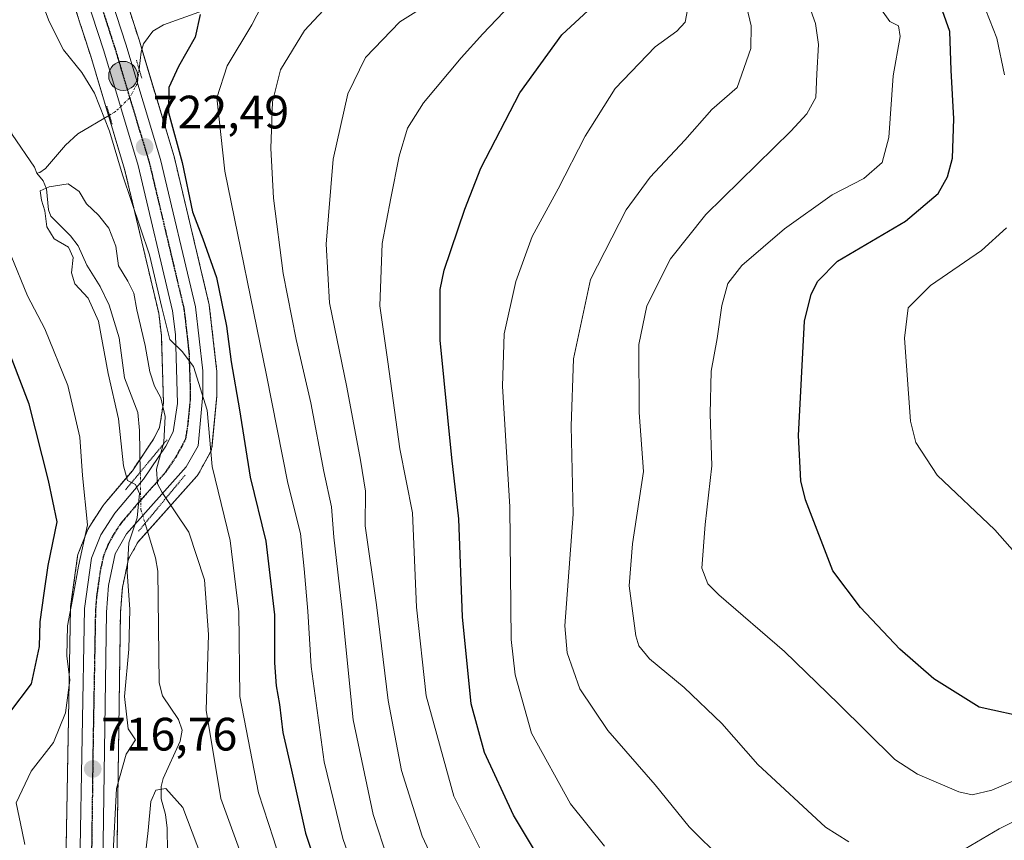
# Model space of a CAD drawing. Units: metres. Extents: x 600085 to 603513, y 4766179 to 4768543.
# Drawn here: x 600977 to 601188, y 4767076 to 4767252 of the extents above; entities that cross this region are included whole.
import ezdxf
from ezdxf.enums import TextEntityAlignment as Align

# ---------------------------------------------------------------- set-up
doc = ezdxf.new("R2010")
doc.units = ezdxf.units.M
doc.header["$MEASUREMENT"] = 0
for name, pattern in [('TRAZO_Y_PUNTO', [1, 0.5, -0.25, 0, -0.25]), ('TRAZOS', [0.75, 0.5, -0.25]), ('TRAZOS2', [0.375, 0.25, -0.125])]:
    doc.linetypes.add(name, pattern=pattern)
for name, color, linetype, lineweight in [('Arbolado forestal', 92, 'TRAZOS', 0), ('Arbolado forestal CxS', 92, 'Continuous', 0), ('Carretera de calzada única', 19, 'Continuous', 13), ('Carretera de calzada única Cxs', 19, 'Continuous', 13), ('Carretera de calzada única eje', 19, 'TRAZO_Y_PUNTO', 0), ('Carátula', 7, 'Continuous', 5), ('Corriente natural lineal', 142, 'Continuous', 13), ('Corriente natural lineal oculto', 19, 'TRAZO_Y_PUNTO', 13), ('Curva de nivel maestra', 36, 'Continuous', 30), ('Curva de nivel normal', 36, 'Continuous', 0), ('Núcleo urbano', 19, 'Continuous', 0), ('Núcleo urbano CxS', 19, 'Continuous', 0), ('Puente lineal', 2, 'TRAZOS2', 0), ('Punto de cota en terreno', 7, 'Continuous', 0), ('Punto kilométrico de carretera', 7, 'Continuous', 0), ('Ruta', 19, 'TRAZOS2', 30), ('Rótulo de punto de cota en terreno', 19, 'Continuous', 0)]:
    doc.layers.add(name, color=color, linetype=linetype, lineweight=lineweight)
doc.styles.add('Arial', font='txt', dxfattribs={"height": 0.2})

# ---------------------------------------------------------------- blocks, each defined once
blk = doc.blocks.new('*U151')
at = {"layer": 'Arbolado forestal CxS', "color": 92, "linetype": 'Continuous', "lineweight": 0}
for points in [[(600998.12, 4767071.21, 714.34), (600998.87, 4767125.02, 716.03), (600999.3, 4767130.4, 715.75), (601000.6, 4767136.53, 714.78), (601002.65, 4767140.18, 714.26), (601015.2, 4767154.23, 718.22), (601015.26, 4767154.3, 718.25), (601015.57, 4767154.75, 718.41), (601018.08, 4767159.27, 719.69), (601018.26, 4767159.65, 719.78), (601018.38, 4767160.04, 719.86), (601018.45, 4767160.45, 719.91), (601019.5, 4767171.45, 720.96), (601019.51, 4767171.75, 720.98), (601019.46, 4767176.79, 721.32), (601019.44, 4767177.1, 721.35), (601017.87, 4767190.77, 721.91), (601017.84, 4767190.95, 721.93), (601017.81, 4767191.12, 721.95), (601010.34, 4767222.6, 723.61), (601010.29, 4767222.77, 723.61), (601002.86, 4767247.49, 723.31), (600997.81, 4767263.16, 726.01)], [(600987.43, 4767259.74, 723.48), (600992.44, 4767244.26, 721.97), (600999.77, 4767219.85, 720.14), (601007.07, 4767189.06, 718.11), (601007.63, 4767184.33, 717.4), (601008.07, 4767169.95, 715.31), (601007.25, 4767164.67, 714.01), (601005.96, 4767162.17, 713.18), (601001.42, 4767155.4, 713.76), (600995.4, 4767148.27, 717.99), (600995.17, 4767147.97, 718.11), (600992.17, 4767143.35, 719.59), (600992.09, 4767143.22, 719.59), (600991.9, 4767142.83, 719.56), (600989.9, 4767137.82, 719.68), (600989.79, 4767137.48, 719.72), (600989.72, 4767137.12, 719.74), (600988.22, 4767126.35, 719.5), (600988.19, 4767125.99, 719.47), (600987.19, 4767070.93, 717.53)]]:
    blk.add_polyline3d(points, dxfattribs=at)
blk = doc.blocks.new('*U153')
at = {"layer": 'Curva de nivel normal', "color": 36, "linetype": 'Continuous', "lineweight": 0}
for points in [[(601198.86, 4767084.84, 765), (601186.83, 4767078.86, 765), (601178.33, 4767073.82, 765)], [(601154.67, 4767076.03, 765), (601149.68, 4767079.2, 765), (601135.18, 4767092.59, 765), (601127.52, 4767101.38, 765), (601119.47, 4767109.06, 765), (601112, 4767115.19, 765), (601109.71, 4767117.95, 765), (601109.07, 4767120.12, 765), (601107.69, 4767130.82, 765), (601108.41, 4767139.76, 765), (601110.76, 4767155.21, 765), (601109.78, 4767167.82, 765), (601109.76, 4767182.42, 765), (601111.46, 4767190.67, 765), (601116.48, 4767200.73, 765), (601124.06, 4767210.15, 765), (601142.23, 4767228, 765), (601145.64, 4767231.67, 765), (601147.61, 4767235.18, 765), (601147.78, 4767240.27, 765), (601148.15, 4767246.51, 765), (601147.54, 4767250.98, 765), (601141.8, 4767266.98, 765)]]:
    blk.add_polyline3d(points, dxfattribs=at)
blk = doc.blocks.new('*U161')
at = {"layer": 'Curva de nivel normal', "color": 36, "linetype": 'Continuous', "lineweight": 0}
for points in [[(601194.42, 4767133.06, 780), (601185.87, 4767142.74, 780), (601173.58, 4767154.48, 780), (601168.97, 4767161.4, 780), (601167.82, 4767165.98, 780), (601166.54, 4767183.75, 780), (601167.37, 4767190.22, 780), (601172.13, 4767195.01, 780), (601183.02, 4767202.46, 780), (601188.36, 4767207.31, 780)], [(601187.97, 4767240.04, 780), (601186.32, 4767247.89, 780), (601182.38, 4767257.94, 780)]]:
    blk.add_polyline3d(points, dxfattribs=at)
blk = doc.blocks.new('*U189')
at = {"layer": 'Curva de nivel normal', "color": 36, "linetype": 'Continuous', "lineweight": 0}
blk.add_polyline3d([(601159.33, 4767257.2, 770), (601163.4, 4767251.44, 770), (601165.29, 4767250.53, 770), (601165.62, 4767248.2, 770), (601164.15, 4767239.81, 770), (601163.2, 4767226.65, 770), (601161.77, 4767221.26, 770), (601157.88, 4767217.89, 770), (601151.12, 4767214.37, 770), (601140.89, 4767207.11, 770), (601131.78, 4767199.26, 770), (601128.8, 4767195.45, 770), (601127.52, 4767190.73, 770), (601126.47, 4767183.64, 770), (601125.24, 4767176.72, 770), (601124.98, 4767167.56, 770), (601125.34, 4767156.48, 770), (601123.94, 4767143.92, 770), (601123.22, 4767134.6, 770), (601124.47, 4767131.19, 770), (601126.84, 4767128.86, 770), (601140.88, 4767116.76, 770), (601152.48, 4767105.6, 770), (601164.46, 4767093.67, 770), (601169.31, 4767090.54, 770), (601178.15, 4767086.72, 770), (601181.01, 4767086.14, 770), (601185.26, 4767087.11, 770), (601196.86, 4767092.12, 770)], dxfattribs=at)
blk = doc.blocks.new('*U190')
at = {"layer": 'Curva de nivel normal', "color": 36, "linetype": 'Continuous', "lineweight": 0}
blk.add_polyline3d([(601102.38, 4767075.1, 755), (601095.15, 4767084.2, 755), (601086.77, 4767099.28, 755), (601083.26, 4767111.79, 755), (601082.44, 4767119.34, 755), (601082.14, 4767147.69, 755), (601080.56, 4767173.45, 755), (601080.94, 4767184.7, 755), (601083.46, 4767195.82, 755), (601086.9, 4767205.51, 755), (601092.48, 4767215.64, 755), (601098.26, 4767226.92, 755), (601104.71, 4767237.11, 755), (601113.21, 4767246.05, 755), (601117.86, 4767249.39, 755), (601119.65, 4767251.33, 755), (601120.14, 4767253.92, 755)], dxfattribs=at)
blk = doc.blocks.new('*U196')
at = {"layer": 'Curva de nivel normal', "color": 36, "linetype": 'Continuous', "lineweight": 0}
blk.add_polyline3d([(601130, 4767266.54, 760), (601133.77, 4767250.52, 760), (601133.69, 4767245.67, 760), (601130.79, 4767237.31, 760), (601125.34, 4767232.66, 760), (601119.58, 4767226.06, 760), (601112.18, 4767218.16, 760), (601107.01, 4767211.17, 760), (601099.44, 4767196.27, 760), (601095.77, 4767179.34, 760), (601095.25, 4767164.96, 760), (601095.72, 4767146.08, 760), (601093.89, 4767122.21, 760), (601094.4, 4767116.48, 760), (601097.1, 4767108.8, 760), (601103.12, 4767099.84, 760), (601113.23, 4767088.28, 760), (601120.52, 4767079.24, 760), (601127.73, 4767072.13, 760)], dxfattribs=at)
blk = doc.blocks.new('*U238')
at = {"layer": 'Curva de nivel maestra', "color": 36, "linetype": 'Continuous', "lineweight": 30}
blk.add_polyline3d([(601193.59, 4767102.44, 775), (601182.56, 4767104.88, 775), (601172.8, 4767110.92, 775), (601165.57, 4767117.27, 775), (601157.18, 4767126.14, 775), (601151.23, 4767133.97, 775), (601145.36, 4767149.15, 775), (601144.38, 4767153.27, 775), (601143.88, 4767162.93, 775), (601145.14, 4767187.38, 775), (601146.58, 4767193.12, 775), (601148, 4767195.92, 775), (601152.26, 4767200.17, 775), (601166.76, 4767208.72, 775), (601173.75, 4767214.7, 775), (601175.75, 4767218.2, 775), (601176.8, 4767222.22, 775), (601177.1, 4767230.64, 775), (601176.51, 4767241.04, 775), (601176.27, 4767249.31, 775), (601173.91, 4767255.95, 775)], dxfattribs=at)
blk = doc.blocks.new('*U240')
at = {"layer": 'Curva de nivel maestra', "color": 36, "linetype": 'Continuous', "lineweight": 30}
for points in [[(600975.24, 4767103.68, 725), (600979.88, 4767109.86, 725), (600981.54, 4767117.82, 725), (600981.69, 4767123.06, 725), (600982.55, 4767129.25, 725), (600983.41, 4767135.12, 725), (600985.33, 4767144.48, 725), (600983.52, 4767153.33, 725), (600979.33, 4767169.64, 725), (600972.4, 4767187.64, 725)], [(601015.91, 4767252.96, 725), (601014.84, 4767248.12, 725), (601011.27, 4767241.84, 725), (601009.22, 4767237.31, 725), (601009.14, 4767231.98, 725), (601012.08, 4767221.31, 725), (601014.27, 4767210.72, 725), (601016.48, 4767204.96, 725), (601019.4, 4767196.72, 725), (601021.55, 4767186.31, 725), (601022.54, 4767178.67, 725), (601024.36, 4767168.41, 725), (601026.6, 4767154, 725), (601029.97, 4767140.31, 725), (601031.81, 4767124.62, 725), (601031.8, 4767114.31, 725), (601032.15, 4767109.43, 725), (601032.87, 4767105.43, 725), (601033.61, 4767099.43, 725), (601035.48, 4767091.38, 725), (601038.42, 4767077.88, 725), (601040.81, 4767070.82, 725)]]:
    blk.add_polyline3d(points, dxfattribs=at)
blk = doc.blocks.new('*U241')
at = {"layer": 'Curva de nivel maestra', "color": 36, "linetype": 'Continuous', "lineweight": 30}
blk.add_polyline3d([(601088.74, 4767072.12, 750), (601082.91, 4767081.78, 750), (601076.74, 4767095.17, 750), (601073.91, 4767105.57, 750), (601072.06, 4767124.18, 750), (601071.27, 4767145.11, 750), (601069.74, 4767158.18, 750), (601067.28, 4767183.31, 750), (601067.26, 4767194.12, 750), (601068.08, 4767198.31, 750), (601072.54, 4767211.34, 750), (601075.92, 4767220.1, 750), (601084.3, 4767236.16, 750), (601093.27, 4767248.62, 750), (601098.94, 4767253.76, 750)], dxfattribs=at)
blk = doc.blocks.new('5PATER')
at = {"layer": 'Carátula', "linetype": 'Continuous', "lineweight": 5}
h = blk.add_hatch(color=250, dxfattribs=at)
edge = h.paths.add_edge_path()
edge.add_ellipse((0, 0.01), major_axis=(-1.33, -1.34), ratio=0.999422, start_angle=0, end_angle=360)
blk = doc.blocks.new('5HITCA')
at = {"layer": 'Carátula', "linetype": 'Continuous', "lineweight": 5}
h = blk.add_hatch(color=1, dxfattribs=at)
edge = h.paths.add_edge_path()
edge.add_arc((0, 0), 3.1, 0.0011, 360.0011)
at = {"layer": 'Carátula', "color": 250, "linetype": 'Continuous', "lineweight": 5}
blk.add_circle((0, 0, 0), 3.1, dxfattribs=at)

msp = doc.modelspace()

# ---------------------------------------------------------------- linework, layer by layer
at = {"layer": 'Arbolado forestal', "color": 92, "linetype": 'TRAZOS', "lineweight": 0}
for points in [[(600997.81, 4767263.16, 726.01), (601002.86, 4767247.49, 723.31), (601003.46, 4767245.52, 723.33), (601010.29, 4767222.77, 723.61), (601010.34, 4767222.6, 723.61), (601017.81, 4767191.12, 721.95), (601017.84, 4767190.95, 721.93), (601017.87, 4767190.77, 721.91), (601019.44, 4767177.1, 721.35), (601019.46, 4767176.79, 721.32), (601019.51, 4767171.75, 720.98), (601019.5, 4767171.45, 720.96), (601018.45, 4767160.45, 719.91), (601018.38, 4767160.04, 719.86), (601018.26, 4767159.65, 719.78), (601018.08, 4767159.27, 719.69), (601015.57, 4767154.75, 718.41), (601015.26, 4767154.3, 718.25), (601015.2, 4767154.23, 718.22), (601004.66, 4767142.44, 713.72), (601002.65, 4767140.18, 714.26), (601000.6, 4767136.53, 714.78), (600999.29, 4767130.4, 715.75), (600998.87, 4767125.02, 716.03), (600998.12, 4767071.21, 714.34)], [(600987.19, 4767070.93, 717.53), (600988.19, 4767126, 719.47), (600988.22, 4767126.35, 719.5), (600989.72, 4767137.12, 719.73), (600989.79, 4767137.48, 719.72), (600989.9, 4767137.82, 719.68), (600991.9, 4767142.83, 719.56), (600992.09, 4767143.22, 719.59), (600992.17, 4767143.35, 719.59), (600995.17, 4767147.97, 718.11), (600995.39, 4767148.27, 717.99), (601001.42, 4767155.4, 713.76), (601003.08, 4767157.87, 713.11), (601005.96, 4767162.17, 713.18), (601007.25, 4767164.67, 714.01), (601008.07, 4767169.95, 715.31), (601007.63, 4767184.33, 717.4), (601007.07, 4767189.06, 718.11), (600999.77, 4767219.85, 720.14), (600996.33, 4767231.31, 720.15), (600992.44, 4767244.26, 721.97), (600987.43, 4767259.74, 723.48)]]:
    msp.add_polyline3d(points, dxfattribs=at)
at = {"layer": 'Carretera de calzada única', "color": 19, "linetype": 'Continuous', "lineweight": 13}
for points in [[(600994.96, 4767262.22, 724.83), (601000, 4767246.6, 723.43), (601007.42, 4767221.91, 722.61), (601014.89, 4767190.43, 720.82), (601016.46, 4767176.76, 719.93), (601016.51, 4767171.73, 719.68), (601015.46, 4767160.73, 719.06), (601012.96, 4767156.23, 718.19), (601000.19, 4767141.93, 716.7), (600997.76, 4767137.6, 717.03), (600996.32, 4767130.83, 717.58), (600995.87, 4767125.16, 717.57), (600995.12, 4767071.09, 715.73)], [(601011.92, 4766968.7, 713.7), (601006.89, 4767006.05, 714.01), (601004.1, 4767019.61, 714.87), (600997.33, 4767041, 715.68), (600993.01, 4767051.34, 717.04), (600991.44, 4767057.84, 716.37), (600990.19, 4767070.9, 716.57), (600991.19, 4767125.94, 718.11), (600992.69, 4767136.71, 718.39), (600994.69, 4767141.72, 718.68), (600997.69, 4767146.34, 717.89), (601003.82, 4767153.59, 714.08), (601008.55, 4767160.64, 715.32), (601010.14, 4767163.73, 716.91), (601011.08, 4767169.76, 718.17), (601010.62, 4767184.55, 719.46), (601010.03, 4767189.58, 719.61), (601002.67, 4767220.63, 721.6), (600995.3, 4767245.15, 723.11), (600990.28, 4767260.68, 724.26)]]:
    msp.add_polyline3d(points, dxfattribs=at)
at = {"layer": 'Carretera de calzada única Cxs', "color": 19, "linetype": 'Continuous', "lineweight": 13}
for points in [[(600994.96, 4767262.22, 724.83), (601000, 4767246.6, 723.43), (601007.42, 4767221.91, 722.61), (601014.89, 4767190.43, 720.82), (601016.46, 4767176.76, 719.93), (601016.51, 4767171.73, 719.68), (601015.46, 4767160.73, 719.06), (601012.96, 4767156.23, 718.19), (601000.19, 4767141.93, 716.7), (600997.76, 4767137.6, 717.03), (600996.32, 4767130.83, 717.58), (600995.87, 4767125.16, 717.57), (600995.12, 4767071.09, 715.73)], [(600990.19, 4767070.9, 716.57), (600991.19, 4767125.94, 718.11), (600992.69, 4767136.71, 718.39), (600994.69, 4767141.72, 718.68), (600997.69, 4767146.34, 717.89), (601003.82, 4767153.59, 714.08), (601008.55, 4767160.64, 715.32), (601010.14, 4767163.73, 716.91), (601011.08, 4767169.76, 718.17), (601010.62, 4767184.55, 719.46), (601010.03, 4767189.58, 719.61), (601002.67, 4767220.63, 721.6), (600995.3, 4767245.15, 723.11), (600990.28, 4767260.68, 724.26)]]:
    msp.add_polyline3d(points, dxfattribs=at)
at = {"layer": 'Carretera de calzada única eje', "color": 19, "linetype": 'TRAZO_Y_PUNTO', "lineweight": 0}
msp.add_polyline3d([(600995.14, 4767253.68, 723.95), (600997.64, 4767245.88, 723.51), (601001.32, 4767233.61, 722.89), (601005.05, 4767221.26, 722.06), (601008.73, 4767205.74, 721.39), (601012.46, 4767190, 720.49), (601012.76, 4767187.49, 720.28), (601013.53, 4767180.66, 719.83), (601013.78, 4767173.26, 719.33), (601013.8, 4767170.75, 719.12), (601013.26, 4767165.25, 718.71), (601012.8, 4767162.23, 718.63), (601012.01, 4767160.68, 718.65), (601010.76, 4767158.43, 717.93), (601008.39, 4767154.91, 715.1), (601002.01, 4767147.76, 717.86), (600998.94, 4767144.14, 717.79), (600997.44, 4767141.83, 717.86), (600996.23, 4767139.66, 718.25), (600995.23, 4767137.16, 718.15), (600994.51, 4767133.76, 717.86), (600993.76, 4767128.39, 717.86), (600993.53, 4767125.55, 717.77), (600993.03, 4767098.02, 716.93), (600992.66, 4767071, 716.02)], dxfattribs=at)
at = {"layer": 'Corriente natural lineal', "color": 142, "linetype": 'Continuous', "lineweight": 13}
for points in [[(600957, 4767313, 718.08), (600960.39, 4767302.74, 717.93), (600961.53, 4767294.21, 717.45), (600964.24, 4767288.66, 717.36), (600964.86, 4767285.92, 717.2), (600965.82, 4767277.02, 716.76), (600965.23, 4767272.88, 716.65), (600964.99, 4767267.01, 716.53), (600964.93, 4767254.98, 716.46), (600965.46, 4767250.19, 716.51), (600966.63, 4767247.79, 716.32), (600970.76, 4767242.9, 716.01), (600972.2, 4767240.67, 715.63), (600975.73, 4767227.3, 714.96), (600980.52, 4767220.28, 715.14), (600981, 4767219, 715.11)], [(601093, 4767265, 745.17), (601087.5, 4767263.42, 744.16), (601077.1, 4767262.63, 740.87), (601075.3, 4767262.14, 740.79), (601070.72, 4767259.83, 740.18), (601069, 4767259.6, 739.57), (601066.52, 4767260.16, 738.65), (601062.7, 4767262.17, 737.88), (601059.94, 4767262.8, 737.24), (601048.99, 4767263.08, 734.21), (601041.1, 4767262.78, 733.15), (601038.44, 4767262.08, 733.26), (601028.71, 4767257.7, 729.92), (601021.31, 4767256.22, 726.98), (601016.66, 4767253.76, 725.19), (601008.06, 4767250.72, 723.49), (601005.83, 4767249.38, 723.34), (601003.79, 4767246.69, 723.31), (601003.29, 4767244.92, 723.34), (601002.85, 4767241.25, 723.32)], [(600996.51, 4767231.42, 720.28), (600989.79, 4767227.43, 716.54), (600987.1, 4767224.97, 715.59), (600982.86, 4767220.01, 715.04), (600981.66, 4767219.13, 715.03), (600981, 4767219, 715.11)], [(600981, 4767219, 715.11), (600982.36, 4767217.35, 715.03), (600983.09, 4767215.69, 715), (600983.46, 4767211.21, 715.05), (600984.01, 4767209.81, 714.99), (600988.18, 4767205.6, 714.68), (600989.84, 4767203.49, 714.65), (600991.72, 4767199.32, 714.39), (600994.53, 4767194.81, 714.32), (600996.47, 4767190.78, 714.18), (600998.61, 4767183.84, 713.99), (600999.71, 4767175.29, 713.69), (601002.59, 4767167.83, 713.44), (601002.98, 4767163.99, 713.41), (601003.12, 4767155.12, 713.74)], [(601004.14, 4767144.15, 714.83), (601006.39, 4767136.75, 711.68), (601006.87, 4767133.94, 711.62), (601007.19, 4767110.05, 711.47), (601007.86, 4767107.31, 712.19), (601011.29, 4767102.22, 713.74), (601012.1, 4767099.95, 714.08), (601011.64, 4767097.61, 713.93), (601008.01, 4767089.59, 710.95), (601007.56, 4767087.92, 710.19), (601007.61, 4767085.24, 709.6), (601008.51, 4767081.87, 708.91), (601008.85, 4767079, 708.49), (601009, 4767069, 707.92)]]:
    msp.add_polyline3d(points, dxfattribs=at)
at = {"layer": 'Corriente natural lineal oculto', "color": 19, "linetype": 'TRAZO_Y_PUNTO', "lineweight": 13}
for points in [[(601002.85, 4767241.25, 723.32), (601002.49, 4767238.21, 723.24), (601000.84, 4767235.08, 722.8), (600997.83, 4767232.2, 721.11), (600996.51, 4767231.42, 720.28)], [(601003.12, 4767155.12, 713.74), (601003.24, 4767147.1, 716.7), (601004.14, 4767144.15, 714.83)]]:
    msp.add_polyline3d(points, dxfattribs=at)
at = {"layer": 'Curva de nivel normal', "color": 36, "linetype": 'Continuous', "lineweight": 0}
for points in [[(601032.77, 4767073.07, 720), (601031.64, 4767076.71, 720), (601028.38, 4767086.51, 720), (601024.43, 4767107.14, 720), (601024.16, 4767125.2, 720), (601022.31, 4767140.48, 720), (601018.51, 4767156.27, 720), (601017.45, 4767168.35, 720), (601014.49, 4767177.65, 720), (601012.06, 4767180.91, 720), (601009.43, 4767183.46, 720), (601007.69, 4767190.32, 720), (601005.07, 4767201.53, 720), (600999.28, 4767218.67, 720), (600996.54, 4767227.98, 720), (600993.34, 4767236.12, 720), (600990.62, 4767240.54, 720), (600986.68, 4767245.4, 720), (600983.6, 4767251.46, 720), (600978.78, 4767264.41, 720)], [(601030.15, 4767256.98, 730), (601026.98, 4767250.75, 730), (601021.69, 4767241.98, 730), (601019.5, 4767235.11, 730), (601021.23, 4767219.44, 730), (601030.12, 4767175.83, 730), (601034.64, 4767152.74, 730), (601037.36, 4767141.97, 730), (601038.14, 4767134.43, 730), (601038.96, 4767125.4, 730), (601039.66, 4767113.56, 730), (601042.42, 4767093.13, 730), (601046.43, 4767076.81, 730), (601051.29, 4767062.86, 730)], [(601057.23, 4767068.8, 735), (601052.91, 4767081.92, 735), (601048.67, 4767102.14, 735), (601046.3, 4767125.62, 735), (601044.52, 4767141.21, 735), (601043.99, 4767147.66, 735), (601042.35, 4767155.23, 735), (601039.61, 4767169.93, 735), (601036.44, 4767183.44, 735), (601033.7, 4767197.56, 735), (601031.62, 4767213.64, 735), (601031.02, 4767224.38, 735), (601031.4, 4767234.24, 735), (601033.11, 4767241.08, 735), (601038.27, 4767249.51, 735), (601044.32, 4767256.02, 735)], [(601066.91, 4767069.79, 740), (601063.39, 4767077.25, 740), (601058.97, 4767091.32, 740), (601056.13, 4767106.28, 740), (601053.61, 4767126.73, 740), (601051.22, 4767143.65, 740), (601051.29, 4767151, 740), (601050.18, 4767157.64, 740), (601047.3, 4767173.24, 740), (601043.6, 4767191.26, 740), (601042.88, 4767203.86, 740), (601044.37, 4767222.03, 740), (601047.47, 4767235.98, 740), (601051.31, 4767243.75, 740), (601058.64, 4767251.35, 740), (601066.98, 4767256.62, 740)], [(601078.8, 4767068.55, 745), (601070.14, 4767085.86, 745), (601064.24, 4767107.3, 745), (601062.16, 4767126.21, 745), (601061.35, 4767146.39, 745), (601058.65, 4767160.08, 745), (601056.04, 4767178.68, 745), (601054.38, 4767190.64, 745), (601054.88, 4767203.98, 745), (601056.69, 4767213.67, 745), (601058.45, 4767222.68, 745), (601060.29, 4767228.62, 745), (601063.72, 4767234.02, 745), (601071.74, 4767243.66, 745), (601076.39, 4767248.83, 745), (601082.27, 4767255.02, 745)], [(600997.28, 4767072.5, 715), (600998.04, 4767087.45, 715), (601000.09, 4767094.79, 715), (601002.08, 4767097.85, 715), (601000.52, 4767100.23, 715), (600999.73, 4767107.1, 715), (601000.7, 4767117.28, 715), (601000.86, 4767125.73, 715), (601000.33, 4767133.82, 715), (601000.7, 4767139.99, 715), (601002.45, 4767145.32, 715), (601002.95, 4767150.53, 715), (601002.06, 4767152.48, 715), (601000.38, 4767153.3, 715), (600999.54, 4767156.48, 715), (600998.48, 4767166.51, 715), (600996.26, 4767176.2, 715), (600994.15, 4767187.34, 715), (600991.97, 4767192.31, 715), (600989.13, 4767195.33, 715), (600988.4, 4767197.69, 715), (600988.77, 4767200.96, 715), (600987.74, 4767203.18, 715), (600984.71, 4767205, 715), (600983.1, 4767207.57, 715), (600982.7, 4767210.98, 715), (600981.96, 4767213.25, 715), (600981.67, 4767215.23, 715), (600983.64, 4767216.12, 715), (600987.72, 4767216.75, 715), (600990.03, 4767215.06, 715), (600991.6, 4767212.43, 715), (600994.15, 4767210.06, 715), (600996.41, 4767207.27, 715), (600997.92, 4767203.39, 715), (600998.45, 4767199.17, 715), (601000.48, 4767195.91, 715), (601001.73, 4767193.33, 715), (601002.35, 4767189.77, 715), (601004.17, 4767182.2, 715), (601005.16, 4767176.56, 715), (601006.15, 4767173.45, 715), (601007.48, 4767170.98, 715), (601008.41, 4767167.02, 715), (601008.14, 4767161.48, 715), (601006.58, 4767155.74, 715), (601006.81, 4767152.62, 715), (601007.81, 4767150.72, 715), (601013.48, 4767142.23, 715), (601016.82, 4767132.04, 715), (601017.67, 4767120.38, 715), (601017.2, 4767104.24, 715), (601020.32, 4767085.36, 715), (601024.3, 4767074.34, 715)], [(600975.48, 4767201.35, 720), (600979.02, 4767192.76, 720), (600982.71, 4767185.74, 720), (600987.59, 4767173.62, 720), (600990.21, 4767162.57, 720), (600990.77, 4767154.38, 720), (600991.8, 4767143.82, 720), (600989.87, 4767135.01, 720), (600988.86, 4767128.98, 720), (600987.53, 4767122.27, 720), (600987.4, 4767115.81, 720), (600988.06, 4767110.65, 720), (600987.15, 4767103.65, 720), (600984.53, 4767097.32, 720), (600979.78, 4767091.16, 720), (600976.56, 4767084.38, 720), (600977.86, 4767078.24, 720), (600978.43, 4767075.51, 720)], [(601003.79, 4767069.7, 710), (601004.8, 4767078.49, 710), (601005.37, 4767084.65, 710), (601006.47, 4767087.12, 710), (601008.59, 4767087.47, 710), (601012.25, 4767083.42, 710), (601016.18, 4767072.89, 710)]]:
    msp.add_polyline3d(points, dxfattribs=at)
at = {"layer": 'Núcleo urbano', "color": 19, "linetype": 'Continuous', "lineweight": 0}
for points in [[(600997.81, 4767263.16, 726.01), (601002.86, 4767247.49, 723.31), (601003.46, 4767245.52, 723.33), (601010.29, 4767222.77, 723.61), (601010.34, 4767222.6, 723.61), (601017.81, 4767191.12, 721.95), (601017.84, 4767190.95, 721.93), (601017.87, 4767190.77, 721.91), (601019.44, 4767177.1, 721.35), (601019.46, 4767176.79, 721.32), (601019.51, 4767171.75, 720.98), (601019.5, 4767171.45, 720.96), (601018.45, 4767160.45, 719.91), (601018.38, 4767160.04, 719.86), (601018.26, 4767159.65, 719.78), (601018.08, 4767159.27, 719.69), (601015.57, 4767154.75, 718.41), (601015.26, 4767154.3, 718.25), (601015.2, 4767154.23, 718.22), (601004.66, 4767142.44, 713.72), (601002.65, 4767140.18, 714.26), (601000.6, 4767136.53, 714.78), (600999.29, 4767130.4, 715.75), (600998.87, 4767125.02, 716.03), (600998.12, 4767071.21, 714.34)], [(600987.19, 4767070.93, 717.53), (600988.19, 4767126, 719.47), (600988.22, 4767126.35, 719.5), (600989.72, 4767137.12, 719.73), (600989.79, 4767137.48, 719.72), (600989.9, 4767137.82, 719.68), (600991.9, 4767142.83, 719.56), (600992.09, 4767143.22, 719.59), (600992.17, 4767143.35, 719.59), (600995.17, 4767147.97, 718.11), (600995.39, 4767148.27, 717.99), (601001.42, 4767155.4, 713.76), (601003.08, 4767157.87, 713.11), (601005.96, 4767162.17, 713.18), (601007.25, 4767164.67, 714.01), (601008.07, 4767169.95, 715.31), (601007.63, 4767184.33, 717.4), (601007.07, 4767189.06, 718.11), (600999.77, 4767219.85, 720.14), (600996.33, 4767231.31, 720.15), (600992.44, 4767244.26, 721.97), (600987.43, 4767259.74, 723.48)]]:
    msp.add_polyline3d(points, dxfattribs=at)
at = {"layer": 'Núcleo urbano CxS', "color": 19, "linetype": 'Continuous', "lineweight": 0}
for points in [[(600997.81, 4767263.16, 726.01), (601002.86, 4767247.49, 723.31), (601010.29, 4767222.77, 723.61), (601010.34, 4767222.6, 723.61), (601017.81, 4767191.12, 721.95), (601017.84, 4767190.95, 721.93), (601017.87, 4767190.77, 721.91), (601019.44, 4767177.1, 721.35), (601019.46, 4767176.79, 721.32), (601019.51, 4767171.75, 720.98), (601019.5, 4767171.45, 720.96), (601018.45, 4767160.45, 719.91), (601018.38, 4767160.04, 719.86), (601018.26, 4767159.65, 719.78), (601018.08, 4767159.27, 719.69), (601015.57, 4767154.75, 718.41), (601015.26, 4767154.3, 718.25), (601015.2, 4767154.23, 718.22), (601002.65, 4767140.18, 714.26), (601000.6, 4767136.53, 714.78), (600999.29, 4767130.4, 715.75), (600998.87, 4767125.02, 716.03), (600998.12, 4767071.21, 714.34)], [(600987.19, 4767070.93, 717.53), (600988.19, 4767125.99, 719.47), (600988.22, 4767126.35, 719.5), (600989.72, 4767137.12, 719.74), (600989.79, 4767137.48, 719.72), (600989.9, 4767137.82, 719.68), (600991.9, 4767142.83, 719.56), (600992.09, 4767143.22, 719.59), (600992.17, 4767143.35, 719.59), (600995.17, 4767147.97, 718.11), (600995.4, 4767148.27, 717.99), (601001.42, 4767155.4, 713.76), (601005.96, 4767162.17, 713.18), (601007.25, 4767164.67, 714.01), (601008.07, 4767169.95, 715.31), (601007.63, 4767184.33, 717.4), (601007.07, 4767189.06, 718.11), (600999.77, 4767219.85, 720.14), (600992.44, 4767244.26, 721.97), (600987.43, 4767259.74, 723.48)]]:
    msp.add_polyline3d(points, dxfattribs=at)
at = {"layer": 'Puente lineal', "color": 2, "linetype": 'TRAZOS2', "lineweight": 0}
for points in [[(601002.28, 4767243.17, 723.46), (601003.43, 4767239.34, 733.65)], [(600997.08, 4767229.5, 734.36), (600995.93, 4767233.33, 736.39)], [(601008.86, 4767162.03, 716.55), (600999.95, 4767151.3, 718.25)], [(601012.71, 4767154.48, 738.02), (601002.75, 4767142.47, 723.13)]]:
    msp.add_polyline3d(points, dxfattribs=at)
at = {"layer": 'Ruta', "color": 19, "linetype": 'TRAZOS2', "lineweight": 30}
msp.add_polyline3d([(600995.14, 4767253.68, 723.95), (600997.64, 4767245.88, 723.51), (601001.32, 4767233.61, 722.89), (601005.05, 4767221.26, 722.06), (601008.73, 4767205.74, 721.39), (601012.46, 4767190, 720.49), (601012.76, 4767187.49, 720.28), (601013.53, 4767180.66, 719.83), (601013.78, 4767173.26, 719.33), (601013.8, 4767170.75, 719.12), (601013.26, 4767165.25, 718.71), (601012.8, 4767162.23, 718.63), (601012.01, 4767160.68, 718.65), (601010.76, 4767158.43, 717.93), (601008.39, 4767154.91, 715.1), (601002.01, 4767147.76, 717.86), (600998.94, 4767144.14, 717.79), (600997.44, 4767141.83, 717.86), (600996.23, 4767139.66, 718.25), (600995.23, 4767137.16, 718.15), (600994.51, 4767133.76, 717.86), (600993.76, 4767128.39, 717.86), (600993.53, 4767125.55, 717.77), (600993.03, 4767098.02, 716.93), (600992.66, 4767071, 716.02)], dxfattribs=at)

# ---------------------------------------------------------------- block references
at = {"layer": 'Arbolado forestal CxS', "color": 92, "linetype": 'Continuous', "lineweight": 0}
msp.add_blockref('*U151', (0, 0), dxfattribs=at)
at = {"layer": 'Curva de nivel maestra', "color": 36, "linetype": 'Continuous', "lineweight": 30}
for name in ['*U238', '*U241', '*U240']:
    msp.add_blockref(name, (0, 0), dxfattribs=at)
at = {"layer": 'Curva de nivel normal', "color": 36, "linetype": 'Continuous', "lineweight": 0}
for name in ['*U161', '*U189', '*U153', '*U196', '*U190']:
    msp.add_blockref(name, (0, 0), dxfattribs=at)
at = {"layer": 'Punto de cota en terreno', "linetype": 'Continuous', "lineweight": 0}
for p in [(601004.04, 4767224.63, 722.49), (600992.95, 4767091.64, 716.76)]:
    msp.add_blockref('5PATER', p, dxfattribs=at)
at = {"layer": 'Punto kilométrico de carretera', "linetype": 'Continuous', "lineweight": 0}
msp.add_blockref('5HITCA', (600999.46, 4767239.82, 722.28), dxfattribs=at)

# ---------------------------------------------------------------- texts
at = {"layer": 'Rótulo de punto de cota en terreno', "color": 19, "linetype": 'Continuous', "lineweight": 0, "style": 'Arial'}
for s, p in [('722,49', (601005.8, 4767226.39)), ('716,76', (600994.71, 4767093.4))]:
    msp.add_text(s, height=7, dxfattribs=at).set_placement(p, align=Align.BOTTOM_LEFT)

doc.saveas('drawing.dxf')
